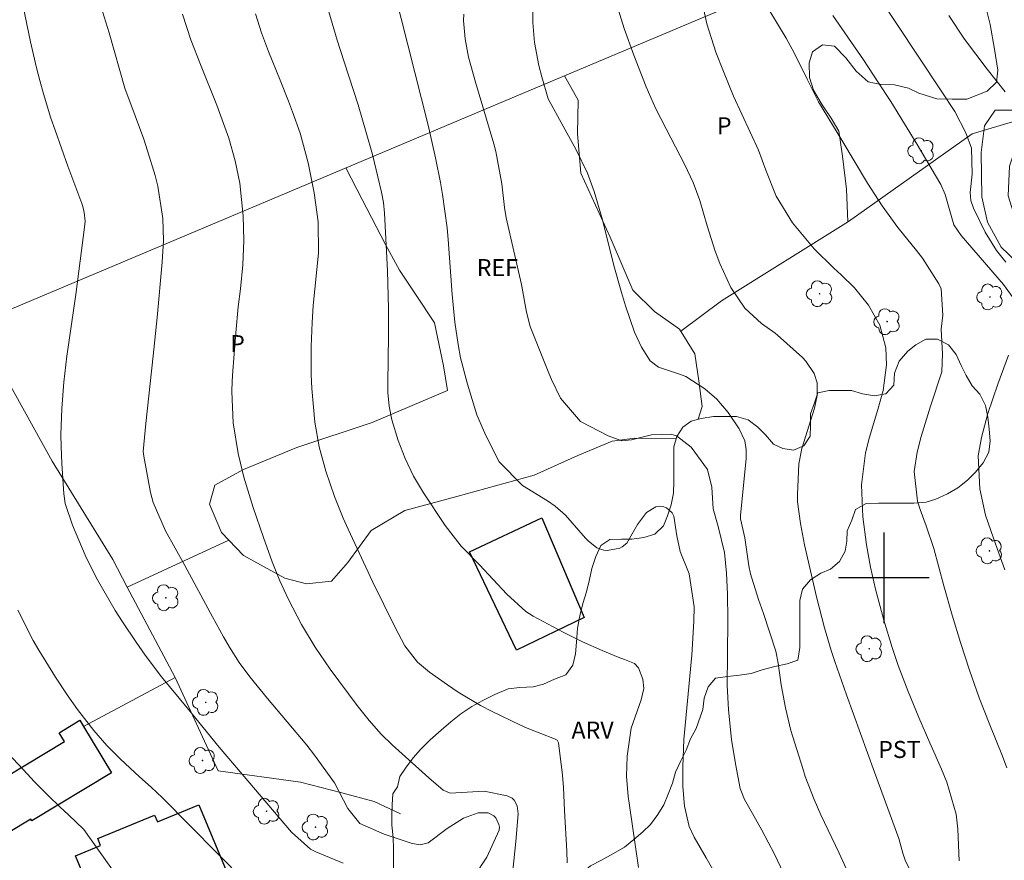
# Model space of a CAD drawing. Units: metres. Extents: x 287461 to 287977, y 1661046 to 1661611.
# Drawn here: x 287724 to 287811, y 1661375 to 1661449 of the extents above; entities that cross this region are included whole.
import ezdxf

# ---------------------------------------------------------------- set-up
doc = ezdxf.new("R2010")
doc.units = ezdxf.units.M
doc.header["$MEASUREMENT"] = 0
for name, color, linetype, lineweight, true_color in [('Arvores_Isoladas', 7, 'Continuous', 18, 0x00ff33), ('Cultura', 7, 'Orla8', 9, 0x00ff33), ('Curvas_Intermediarias', 7, 'Continuous', 9, 0x783c14), ('Curvas_Mestras', 7, 'Continuous', 20, 0x783c14), ('Topon_Cultura', 7, 'Continuous', 9, 0x00ff33), ('Topon_Vegetacao', 7, 'Continuous', 9, 0x00ff33), ('Vegetacao', 7, 'Orla8', 9, 0x00ff33)]:
    doc.layers.add(name, color=color, linetype=linetype, lineweight=lineweight, true_color=true_color)
for name, color, linetype, lineweight in [('Barragem', 252, 'Continuous', 18), ('Cerca', 8, 'Cerca', 20), ('Edificacoes', 7, 'Continuous', 30)]:
    doc.layers.add(name, color=color, linetype=linetype, lineweight=lineweight)
doc.layers.add('Malha', color=7, linetype='Continuous')
doc.styles.add('Arial', font='arial.ttf', dxfattribs={"height": 1.5})
doc.styles.get("Standard").update_dxf_attribs({"font": 'arial.ttf'})
doc.linetypes.add('Cerca', pattern='A,10,0,["X",Standard,S=1,R=0,X=0,Y=-0.5],0.1', length=10.1)
doc.linetypes.add('Orla8', pattern='A,6,-0.5,["V",Standard,S=1,R=0,X=-0.5,Y=-1],-0.5,6,-0.5,["V",Standard,S=1,R=0,X=-0.5,Y=-1],-0.5', length=14)

# ---------------------------------------------------------------- blocks, each defined once
blk = doc.blocks.new('Arvore')
at = {"layer": 'Arvores_Isoladas'}
blk.add_lwpolyline([(-0.718, 0.493, 0.872324), (-0.722, -0.551, 0.862983), (0.284, -0.827, 0.900105), (0.89, 0.029, 0.863155), (0.262, 0.861, 0.882486)], format="xyb", close=True, dxfattribs=at)
blk.add_circle((0, 0), 0.0286, dxfattribs=at)

msp = doc.modelspace()

# ---------------------------------------------------------------- linework, layer by layer
at = {"layer": 'Barragem', "flags": 128}
msp.add_lwpolyline([(287808.654, 1661433.593), (287809.153, 1661431.367), (287810.362, 1661429.18), (287812.358, 1661427.262), (287814.296, 1661425.671), (287816.273, 1661424.347), (287817.424, 1661424.808), (287818.057, 1661426.132), (287818.075, 1661427.187), (287815.063, 1661429.124), (287811.436, 1661432.193), (287810.975, 1661433.689), (287811.089, 1661436.318), (287811.722, 1661438.121), (287812.489, 1661439.464), (287812.642, 1661440.382), (287811.568, 1661441.245), (287809.822, 1661441.245), (287808.901, 1661439.863), (287808.595, 1661437.522)], close=True, dxfattribs=at)
at = {"layer": 'Cerca', "flags": 128}
for points in [[(287835.283, 1661471.81), (287801.397, 1661456.744), (287764.965, 1661441.393), (287719.878, 1661422.394), (287696.692, 1661412.623)], [(287836.953, 1661448.221), (287823.224, 1661443.754), (287807.808, 1661439.156)], [(287782.087, 1661421.743), (287785.691, 1661424.435), (287796.894, 1661431.441), (287807.808, 1661439.156)], [(287737.468, 1661391.211), (287733.242, 1661399.187), (287731.959, 1661401.608), (287726.623, 1661410.279), (287719.878, 1661422.394)], [(287733.242, 1661399.187), (287742.206, 1661403.317)], [(287741.279, 1661382.96), (287737.468, 1661391.211), (287729.397, 1661386.895)], [(287757.367, 1661379.168), (287755.045, 1661380.281), (287752.186, 1661381.028), (287748.541, 1661381.986), (287741.279, 1661382.96)]]:
    msp.add_lwpolyline(points, dxfattribs=at)
at = {"layer": 'Cultura', "flags": 128}
for points in [[(287771.817, 1661444.28), (287773.025, 1661442.125), (287772.981, 1661439.163), (287773.255, 1661435.701), (287775.853, 1661430.052), (287777.859, 1661425.36), (287779.773, 1661423.493), (287781.961, 1661421.945), (287783.328, 1661419.758), (287783.693, 1661417.389), (287783.967, 1661415.111), (287783.63, 1661413.985)], [(287781.675, 1661412.286), (287778.045, 1661412.33), (287776.041, 1661412.057), (287772.989, 1661410.78), (287769.162, 1661409.048), (287762.329, 1661407.178), (287757.728, 1661405.947), (287754.767, 1661404.169), (287752.718, 1661401.344), (287751.26, 1661399.703), (287749.073, 1661399.475), (287747.16, 1661399.975), (287743.514, 1661401.979), (287741.555, 1661403.983), (287740.506, 1661406.488), (287740.961, 1661408.174), (287743.512, 1661409.542), (287748.204, 1661411.502), (287754.855, 1661413.691), (287761.506, 1661416.517), (287761.141, 1661418.704), (287760.366, 1661422.485), (287758.725, 1661424.945), (287757.266, 1661427.131), (287756.035, 1661429.409), (287753.984, 1661433.372), (287752.526, 1661436.151)]]:
    msp.add_lwpolyline(points, dxfattribs=at)
at = {"layer": 'Curvas_Intermediarias', "flags": 128}
for points, elevation in [([(287752.288, 1661374.82), (287749.88, 1661375.825), (287749.406, 1661376.077), (287747.751, 1661377.577), (287743.386, 1661382.674), (287741.363, 1661385.074), (287738.542, 1661388.517), (287736.271, 1661391.258), (287734.838, 1661393.173), (287734.034, 1661394.318), (287732.817, 1661396.125), (287732.18, 1661397.106), (287730.492, 1661400.032), (287729.528, 1661401.988), (287728.426, 1661404.639), (287727.779, 1661406.563), (287727.659, 1661407.397), (287727.476, 1661410.075), (287727.404, 1661411.592), (287727.397, 1661412.604), (287727.476, 1661414.948), (287727.647, 1661417.255), (287727.921, 1661419.552), (287728.718, 1661424.994), (287729.485, 1661430.918), (287729.518, 1661431.447), (287729.439, 1661432.237), (287729.313, 1661432.752), (287729.23, 1661433.004), (287728.012, 1661436.321), (287726.871, 1661439.491), (287726.509, 1661440.554), (287725.848, 1661442.698), (287725.525, 1661443.868), (287725.238, 1661445), (287724.707, 1661447.276), (287723.741, 1661451.974)], 58), ([(287756.831, 1661451.696), (287759.785, 1661439.924), (287760.454, 1661437.035), (287760.889, 1661434.884), (287761.068, 1661433.801), (287761.47, 1661430.883), (287761.569, 1661429.839), (287761.912, 1661424.98), (287762.163, 1661422.55), (287762.44, 1661420.59), (287762.662, 1661419.411), (287763.268, 1661417.088), (287764.105, 1661414.387), (287764.204, 1661414.111), (287764.554, 1661413.302), (287764.929, 1661412.504), (287766.076, 1661410.234), (287768.113, 1661408.151), (287770.339, 1661406.793), (287771.001, 1661406.324), (287771.908, 1661405.522), (287773.675, 1661403.495), (287773.905, 1661403.254), (287774.69, 1661402.647), (287775.288, 1661402.427), (287775.603, 1661402.409), (287776.696, 1661402.616), (287776.927, 1661402.723), (287777.315, 1661403.06), (287778.26, 1661404.71), (287779.074, 1661405.756), (287779.89, 1661406.268), (287780.198, 1661406.332), (287780.51, 1661406.29), (287780.824, 1661406.18), (287781.324, 1661405.73), (287781.477, 1661405.436), (287781.744, 1661403.689), (287782.03, 1661402.314), (287782.818, 1661400.35), (287783.263, 1661397.434), (287783.244, 1661396.173), (287783.061, 1661393.173), (287782.353, 1661385.74), (287782.258, 1661383.313), (287782.271, 1661381.578), (287782.414, 1661379.845), (287782.821, 1661378.055), (287783.259, 1661377.123), (287784.322, 1661375.31), (287785.538, 1661373.187)], 63), ([(287806.647, 1661375.048), (287806.527, 1661377.819), (287806.394, 1661379.146), (287805.566, 1661381.978), (287805.086, 1661383.132), (287804.071, 1661385.431), (287803.097, 1661387.693), (287802.165, 1661389.973), (287801.281, 1661392.271), (287800.743, 1661393.853), (287800.018, 1661396.253), (287799.273, 1661398.993), (287798.824, 1661400.945), (287798.47, 1661402.917), (287798.14, 1661405.374), (287798.028, 1661408.216), (287798.38, 1661411.024), (287798.753, 1661412.421), (287799.474, 1661414.833), (287799.953, 1661416.513), (287800.249, 1661418.777), (287800.179, 1661420.297), (287799.658, 1661422.274), (287798.666, 1661424.053), (287797.429, 1661425.567), (287796.243, 1661426.734), (287795.591, 1661427.313), (287793.859, 1661429.007), (287791.95, 1661431.312), (287790.517, 1661433.676), (287789.586, 1661435.968), (287789.272, 1661436.849), (287788.939, 1661437.722), (287786.747, 1661442.485), (287785.848, 1661444.663), (287785.193, 1661446.376), (287784.397, 1661448.878), (287784.022, 1661450.479)], 67), ([(287763.871, 1661373.703), (287764.964, 1661375.347), (287766.058, 1661377.748), (287766.092, 1661377.992), (287766.046, 1661378.229), (287765.768, 1661378.814), (287765.605, 1661379.004), (287765.089, 1661379.26), (287764.196, 1661379.277), (287762.906, 1661378.79), (287761.475, 1661377.9), (287759.791, 1661376.624), (287759.087, 1661376.454), (287758.375, 1661376.557), (287755.908, 1661377.394), (287753.767, 1661378.323), (287752.695, 1661379.661), (287751.528, 1661381.918), (287749.777, 1661384.353), (287749.079, 1661385.237), (287745.627, 1661389.365), (287744.073, 1661391.259), (287743.117, 1661392.531), (287742.254, 1661393.87), (287741.725, 1661394.791), (287740.766, 1661396.548), (287738.333, 1661401.087), (287736.605, 1661404.159), (287735.521, 1661406.654), (287735.309, 1661407.537), (287734.705, 1661410.726), (287734.655, 1661411.151), (287734.877, 1661413.623), (287735.531, 1661419.568), (287735.885, 1661422.963), (287736.338, 1661427.831), (287736.435, 1661429.761), (287736.38, 1661431.693), (287735.941, 1661434.549), (287735.697, 1661435.483), (287735.032, 1661437.673), (287734.693, 1661438.705), (287733.948, 1661440.747), (287733.033, 1661443.185), (287731.638, 1661448.065), (287731.055, 1661449.966)], 59), ([(287772.076, 1661374.847), (287772.041, 1661375.896), (287771.816, 1661379.469), (287771.751, 1661381.51), (287771.659, 1661382.595), (287771.305, 1661385.447), (287771.17, 1661385.668), (287770.959, 1661385.809), (287768.526, 1661386.741), (287767.892, 1661387.024), (287765.441, 1661388.216), (287764.425, 1661388.745), (287762.458, 1661389.911), (287761.506, 1661390.547), (287759.909, 1661391.678), (287758.859, 1661392.57), (287757.749, 1661394.012), (287756.864, 1661395.683), (287755.87, 1661397.641), (287754.879, 1661399.667), (287752.725, 1661404.305), (287752.304, 1661405.254), (287751.532, 1661407.178), (287750.756, 1661409.421), (287750.181, 1661411.561), (287749.799, 1661413.744), (287749.523, 1661416.698), (287749.463, 1661417.93), (287749.479, 1661420.398), (287749.566, 1661422.515), (287749.656, 1661424.015), (287750.117, 1661428.648), (287750.094, 1661431.401), (287749.73, 1661433.95), (287749.212, 1661436.608), (287748.492, 1661439.218), (287747.833, 1661441.106), (287747.476, 1661442.042), (287746.74, 1661443.903), (287745.705, 1661446.414), (287745.08, 1661448.069), (287744.563, 1661449.758)], 61), ([(287778.362, 1661374.454), (287777.529, 1661380.124), (287777.451, 1661380.715), (287777.3, 1661382.494), (287777.345, 1661384.274), (287777.703, 1661386.737), (287778.606, 1661389.234), (287778.817, 1661390.243), (287778.753, 1661391.051), (287778.369, 1661392.052), (287777.996, 1661392.434), (287777.119, 1661392.8), (287776.57, 1661393.002), (287775.163, 1661393.585), (287773.415, 1661394.358), (287771.706, 1661395.213), (287769.055, 1661396.619), (287768.409, 1661397.017), (287766.742, 1661398.572), (287764.324, 1661401.14), (287762.708, 1661402.788), (287761.294, 1661404.601), (287759.383, 1661407.511), (287758.511, 1661408.98), (287757.778, 1661410.522), (287757.154, 1661412.116), (287756.596, 1661413.947), (287756.346, 1661415.14), (287756.24, 1661416.357), (287756.231, 1661417.172), (287756.297, 1661421.364), (287756.291, 1661423.753), (287756.221, 1661427.066), (287755.957, 1661432.155), (287755.844, 1661433.095), (287755.666, 1661434.025), (287755.353, 1661435.373), (287754.871, 1661437.331), (287754.338, 1661439.275), (287753.614, 1661441.708), (287752.372, 1661445.513), (287751.779, 1661447.425), (287751.022, 1661449.938)], 62), ([(287791.423, 1661373.395), (287790.357, 1661375.625), (287789.235, 1661377.754), (287788.43, 1661379.198), (287787.711, 1661380.447), (287787.319, 1661381.423), (287786.906, 1661383.578), (287786.57, 1661385.743), (287786.299, 1661388.357), (287786.184, 1661390.539), (287786.197, 1661393.207), (287786.235, 1661396.329), (287786.216, 1661398.565), (287786.121, 1661400.415), (287785.935, 1661402.234), (287785.383, 1661404.515), (287784.94, 1661406.071), (287784.833, 1661407.998), (287784.442, 1661409.542), (287782.99, 1661411.532), (287781.705, 1661412.53), (287781.217, 1661412.661), (287779.502, 1661412.608), (287777.744, 1661412.161), (287776.885, 1661412.077), (287775.668, 1661412.511), (287773.24, 1661413.789), (287771.487, 1661415.845), (287770.678, 1661417.489), (287770.441, 1661418.053), (287768.8, 1661422.168), (287768.479, 1661423.427), (287768.046, 1661425.868), (287766.685, 1661431.757), (287766.528, 1661432.675), (287766.286, 1661434.759), (287765.761, 1661437.591), (287765.583, 1661438.288), (287763.988, 1661443.717), (287763.36, 1661445.937), (287763.047, 1661447.543), (287762.929, 1661449.174), (287762.932, 1661449.719)], 64), ([(287802.901, 1661373.026), (287801.887, 1661375.107), (287801.692, 1661375.715), (287801.342, 1661376.999), (287799.168, 1661382.858), (287796.712, 1661389.667), (287795.692, 1661392.61), (287795.369, 1661393.598), (287794.772, 1661395.586), (287794.074, 1661398.316), (287793.016, 1661402.895), (287792.637, 1661404.789), (287792.391, 1661406.7), (287792.376, 1661407.341), (287792.491, 1661410.058), (287792.759, 1661411.413), (287793.881, 1661414.952), (287794.127, 1661416.069), (287794.124, 1661417.197), (287793.849, 1661418.023), (287793.128, 1661419.111), (287792.82, 1661419.425), (287790.608, 1661421.41), (287790.42, 1661421.57), (287789.222, 1661422.435), (287787.733, 1661423.776), (287786.491, 1661425.607), (287785.541, 1661427.731), (287785.114, 1661428.816), (287784.403, 1661431.037), (287783.758, 1661433.283), (287783.172, 1661434.88), (287782.453, 1661436.421), (287780.785, 1661439.612), (287779.861, 1661441.441), (287779.032, 1661443.314), (287777.948, 1661446.1), (287777.092, 1661448.449), (287776.565, 1661450.168)], 66), ([(287810.859, 1661383.252), (287810.463, 1661384.282), (287809.353, 1661387.019), (287808.42, 1661389.428), (287807.569, 1661391.867), (287806.771, 1661394.288), (287806.028, 1661396.694), (287805.309, 1661399.286), (287804.423, 1661402.599), (287803.743, 1661404.597), (287803.197, 1661406.012), (287802.985, 1661406.776), (287802.684, 1661409.378), (287802.949, 1661411.069), (287803.3, 1661412.454), (287804.132, 1661415.141), (287805.121, 1661418.164), (287805.193, 1661419.757), (287805.063, 1661421.923), (287805.205, 1661423.178), (287805.05, 1661425.499), (287804.864, 1661425.933), (287803.406, 1661428.184), (287802.887, 1661428.884), (287801.251, 1661430.901), (287799.855, 1661432.813), (287798.574, 1661434.807), (287796.304, 1661438.606), (287794.238, 1661441.99), (287793.252, 1661443.989), (287792.086, 1661446.295), (287791.39, 1661447.598), (287789.847, 1661450.119)], 68), ([(287811.577, 1661424.488), (287810.57, 1661425.877), (287806.824, 1661430.182), (287806.17, 1661431.13), (287805.407, 1661433.8), (287805.048, 1661434.696), (287802.862, 1661438.379), (287801.839, 1661440.054), (287800.614, 1661442.005), (287799.543, 1661443.674), (287798.208, 1661445.68), (287795.515, 1661449.606)], 69), ([(287810.711, 1661442.86), (287809.109, 1661444.859), (287807.137, 1661447.51), (287805.747, 1661449.593)], 71), ([(287810.689, 1661400.712), (287810.02, 1661402.594), (287809.672, 1661403.502), (287808.982, 1661405.535), (287808.475, 1661407.852), (287808.336, 1661410.761), (287808.611, 1661412.389), (287809.19, 1661414.49), (287810.055, 1661417.08), (287811.013, 1661419.626)], 69), ([(287723.592, 1661397.14), (287724.951, 1661394.477), (287725.456, 1661393.616), (287726.908, 1661391.251), (287727.944, 1661389.688), (287728.85, 1661388.396), (287730.289, 1661386.52), (287731.449, 1661385.2), (287732.639, 1661383.993), (287734.326, 1661382.456), (287735.357, 1661381.539), (287736.367, 1661380.601), (287743.62, 1661373.243)], 57), ([(287722.775, 1661384.463), (287724.43, 1661382.674), (287725.042, 1661382.033), (287726.292, 1661380.775), (287727.338, 1661379.755), (287728.038, 1661379.133), (287729.421, 1661377.798), (287732.451, 1661373.532)], 56)]:
    msp.add_lwpolyline(points, dxfattribs=dict(at, elevation=elevation))
at = {"layer": 'Curvas_Mestras', "flags": 128}
for points, elevation in [([(287797.614, 1661372.292), (287796.076, 1661375.702), (287794.455, 1661379.095), (287793.86, 1661380.431), (287793.074, 1661382.478), (287792.845, 1661383.172), (287791.806, 1661386.533), (287791.316, 1661388.531), (287790.954, 1661390.557), (287790.682, 1661392.483), (287790.464, 1661393.52), (287789.373, 1661396.867), (287788.936, 1661398.097), (287788.225, 1661400.361), (287788.09, 1661401.056), (287787.749, 1661403.522), (287787.359, 1661405.189), (287787.361, 1661405.51), (287787.851, 1661410.514), (287787.869, 1661411.309), (287787.749, 1661412.089), (287787.24, 1661413.133), (287786.28, 1661414.592), (287785.258, 1661415.755), (287784.212, 1661416.661), (287782.539, 1661417.765), (287782.051, 1661417.939), (287780.116, 1661418.569), (287779.381, 1661419.131), (287778.623, 1661420.36), (287777.991, 1661421.669), (287777.199, 1661423.999), (287776.848, 1661425.181), (287776.194, 1661427.559), (287775.187, 1661431.591), (287774.453, 1661434.083), (287773.857, 1661435.706), (287772.837, 1661437.799), (287771.704, 1661439.838), (287770.388, 1661442.264), (287769.815, 1661444.178), (287769.572, 1661445.177), (287769.172, 1661447.207), (287769.033, 1661448.995), (287769.056, 1661451.238)], 65), ([(287810.778, 1661427.832), (287809.932, 1661428.877), (287808.943, 1661430.504), (287807.914, 1661432.613), (287807.687, 1661433.271), (287807.626, 1661433.995), (287807.793, 1661435.614), (287807.728, 1661437.911), (287807.252, 1661439.245), (287806.261, 1661441.124), (287805.078, 1661442.964), (287801.118, 1661448.892), (287799.567, 1661451.272)], 70), ([(287767.265, 1661374.196), (287767.527, 1661376.731), (287767.74, 1661379.169), (287767.64, 1661379.887), (287767.389, 1661380.378), (287767.218, 1661380.559), (287766.763, 1661380.777), (287764.734, 1661381.193), (287761.736, 1661381.011), (287761.116, 1661381.277), (287759.849, 1661382.365), (287756.617, 1661385.274), (287755.644, 1661386.22), (287754.592, 1661387.406), (287753.532, 1661388.732), (287751.135, 1661391.951), (287749.817, 1661393.871), (287748.629, 1661395.876), (287747.485, 1661398.097), (287746.717, 1661399.736), (287746.026, 1661401.409), (287745.252, 1661403.562), (287744.353, 1661406.206), (287743.535, 1661408.874), (287743.026, 1661410.98), (287742.6, 1661413.684), (287742.48, 1661416.421), (287742.507, 1661417.333), (287742.559, 1661418.246), (287742.818, 1661421.605), (287743.043, 1661423.909), (287743.239, 1661425.502), (287743.452, 1661427.62), (287743.543, 1661429.745), (287743.485, 1661431.931), (287743.171, 1661434.806), (287742.77, 1661436.782), (287742.197, 1661438.769), (287741.515, 1661440.724), (287741.145, 1661441.691), (287739.7, 1661445.266), (287738.844, 1661447.468), (287738.115, 1661449.712)], 60)]:
    msp.add_lwpolyline(points, dxfattribs=dict(at, elevation=elevation))
at = {"layer": 'Edificacoes', "flags": 128}
for points in [[(287767.577, 1661393.617), (287763.447, 1661402.3), (287769.833, 1661405.28), (287773.559, 1661396.509), (287767.577, 1661393.617)], [(287731.861, 1661382.794), (287724.819, 1661378.564), (287724.73, 1661378.712), (287720.848, 1661376.38), (287718.897, 1661379.628), (287718.617, 1661380.093), (287719.012, 1661380.331), (287727.707, 1661385.554), (287727.237, 1661386.335), (287729.071, 1661387.437), (287729.397, 1661386.895), (287731.861, 1661382.794)], [(287739.574, 1661379.981), (287743.439, 1661370.655), (287740.568, 1661369.465), (287740.637, 1661369.298), (287732.616, 1661365.974), (287728.677, 1661375.478), (287730.889, 1661376.395), (287730.641, 1661376.993), (287735.658, 1661379.072), (287735.91, 1661378.463), (287739.574, 1661379.981)]]:
    msp.add_lwpolyline(points, close=True, dxfattribs=at)
at = {"layer": 'Malha', "flags": 128}
for points in [[(287800, 1661404), (287800, 1661396)], [(287804, 1661400), (287796, 1661400)]]:
    msp.add_lwpolyline(points, dxfattribs=at)
at = {"layer": 'Vegetacao', "flags": 128}
msp.add_lwpolyline([(287806.325, 1661458.935), (287808.702, 1661451.534), (287809.396, 1661448.805), (287809.777, 1661446.638), (287810.071, 1661444.793), (287809.954, 1661443.709), (287809.134, 1661442.918), (287807.318, 1661442.215), (287806.03, 1661442.215), (287804.683, 1661442.244), (287803.101, 1661442.741), (287802.193, 1661443.18), (287800.933, 1661443.473), (287799.732, 1661443.502), (287798.619, 1661443.765), (287797.565, 1661444.702), (287796.657, 1661445.873), (287795.66, 1661446.898), (287794.606, 1661447.015), (287793.698, 1661446.399), (287793.406, 1661445.433), (287793.435, 1661444.144), (287793.787, 1661443.002), (287794.578, 1661441.714), (287795.369, 1661440.542), (287796.043, 1661439.4), (287796.366, 1661437.204), (287796.718, 1661434.275), (287796.836, 1661431.405)], dxfattribs=at)
msp.add_lwpolyline([(287780.968, 1661380.928), (287780.602, 1661379.978), (287780.069, 1661379.112), (287779.403, 1661378.245), (287778.736, 1661377.595), (287777.953, 1661376.912), (287777.121, 1661376.245), (287776.154, 1661375.679), (287775.022, 1661375.079), (287774.122, 1661374.595), (287773.356, 1661373.945), (287772.723, 1661373.062), (287772.14, 1661372.129), (287771.591, 1661371.229), (287771.058, 1661370.246), (287770.691, 1661369.429), (287770.558, 1661368.33), (287770.592, 1661367.213), (287770.692, 1661366.33), (287770.859, 1661365.314), (287771.209, 1661364.331), (287771.743, 1661363.332), (287772.443, 1661362.382), (287773.159, 1661361.566), (287773.859, 1661360.75), (287774.476, 1661359.834), (287774.826, 1661358.884), (287775.126, 1661357.834), (287775.21, 1661356.851), (287775.027, 1661355.768), (287774.577, 1661354.835), (287773.895, 1661354.119), (287772.995, 1661353.669), (287771.845, 1661353.452), (287770.829, 1661353.418), (287769.68, 1661353.418), (287768.613, 1661353.417), (287767.547, 1661353.434), (287766.58, 1661353.9), (287766.064, 1661354.8), (287765.78, 1661355.766), (287765.73, 1661356.799), (287765.73, 1661357.832), (287765.729, 1661358.948), (287765.746, 1661359.981), (287765.879, 1661361.081), (287766.045, 1661362.164), (287766.095, 1661363.38), (287766.094, 1661364.48), (287766.194, 1661365.563), (287766.21, 1661366.779), (287766.06, 1661367.778), (287765.443, 1661368.678), (287764.927, 1661369.561), (287763.944, 1661369.794), (287762.927, 1661369.494), (287761.894, 1661369.31), (287760.845, 1661369.043), (287759.845, 1661368.76), (287758.779, 1661368.41), (287757.746, 1661367.943), (287756.713, 1661367.276), (287755.847, 1661366.593), (287755.064, 1661365.926), (287754.365, 1661365.209), (287753.682, 1661364.243), (287753.466, 1661363.227), (287753.483, 1661362.044), (287753.749, 1661361.194), (287754.25, 1661360.194), (287755.133, 1661359.612), (287756.099, 1661359.279), (287757.032, 1661359.262), (287758.115, 1661359.229), (287759.048, 1661359.063), (287760.181, 1661358.63), (287761.248, 1661358.23), (287762.214, 1661357.964), (287762.564, 1661357.048), (287762.665, 1661355.982), (287762.548, 1661354.932), (287762.215, 1661353.949), (287761.632, 1661353.016), (287760.816, 1661352.466), (287759.8, 1661352.065), (287758.7, 1661351.848), (287757.717, 1661351.748), (287756.668, 1661351.748), (287755.651, 1661351.764), (287754.652, 1661351.964), (287753.619, 1661352.197), (287752.469, 1661352.23), (287751.403, 1661352.13), (287750.437, 1661351.563), (287750.07, 1661350.73), (287750.104, 1661349.614), (287750.154, 1661348.597), (287749.871, 1661347.564), (287749.055, 1661346.947), (287748.205, 1661346.564), (287747.139, 1661346.48), (287746.056, 1661346.463), (287745.007, 1661346.463), (287743.874, 1661346.463), (287742.657, 1661346.462), (287741.641, 1661346.595), (287740.625, 1661346.928), (287739.658, 1661347.478), (287738.758, 1661348.061), (287737.825, 1661348.594), (287736.725, 1661349.06), (287735.775, 1661349.643), (287734.992, 1661350.409), (287734.275, 1661351.175), (287733.559, 1661352.141), (287733.259, 1661353.141), (287733.092, 1661354.191), (287732.792, 1661355.307), (287732.475, 1661356.423), (287732.174, 1661357.339), (287731.841, 1661358.289), (287731.308, 1661359.188), (287730.574, 1661359.938), (287729.708, 1661360.637), (287728.908, 1661361.32), (287728.224, 1661362.17), (287727.758, 1661363.103), (287727.524, 1661364.169), (287727.674, 1661365.285), (287728.54, 1661365.869), (287729.523, 1661366.252), (287730.539, 1661366.302), (287731.672, 1661366.386), (287732.688, 1661366.486), (287733.955, 1661366.487), (287735.171, 1661366.52), (287736.221, 1661366.587), (287737.237, 1661366.587), (287738.32, 1661366.588), (287739.453, 1661366.438), (287740.419, 1661366.039), (287741.119, 1661365.322), (287741.236, 1661364.323), (287740.887, 1661363.34), (287740.22, 1661362.523), (287739.371, 1661361.973), (287738.355, 1661361.556), (287737.288, 1661361.056), (287736.489, 1661360.439), (287735.656, 1661359.823), (287734.973, 1661359.039), (287734.79, 1661358.023), (287734.99, 1661357.04), (287735.524, 1661356.174), (287736.174, 1661355.458), (287736.924, 1661354.558), (287737.69, 1661353.892), (287738.59, 1661353.359), (287739.606, 1661353.276), (287740.656, 1661353.293), (287741.606, 1661353.776), (287742.439, 1661354.343), (287743.238, 1661354.96), (287744.071, 1661355.593), (287744.937, 1661356.143), (287745.853, 1661356.86), (287746.786, 1661357.51), (287747.736, 1661357.96), (287748.435, 1661358.593), (287749.318, 1661359.277), (287750.001, 1661360.027), (287750.284, 1661361.043), (287750.284, 1661361.943), (287750, 1661362.876), (287749.933, 1661363.875), (287749.783, 1661364.875), (287749.766, 1661365.825), (287749.849, 1661366.824), (287749.932, 1661367.841), (287750.565, 1661368.624), (287751.398, 1661369.191), (287752.264, 1661369.741), (287753.13, 1661370.274), (287754.197, 1661370.757), (287755.163, 1661371.291), (287756.046, 1661371.941), (287756.562, 1661372.841), (287756.745, 1661373.907), (287756.745, 1661375.023), (287756.728, 1661376.09), (287756.711, 1661377.106), (287756.577, 1661378.172), (287756.577, 1661379.072), (287756.61, 1661379.988), (287756.676, 1661380.955), (287757.076, 1661381.571), (287757.292, 1661382.471), (287757.792, 1661383.204), (287758.475, 1661384.121), (287759.108, 1661384.854), (287759.974, 1661385.721), (287760.957, 1661386.571), (287761.789, 1661387.304), (287762.689, 1661388.004), (287763.655, 1661388.654), (287764.621, 1661389.171), (287765.687, 1661389.704), (287766.854, 1661390.221), (287767.886, 1661390.338), (287769.069, 1661390.372), (287769.969, 1661390.622), (287770.935, 1661391.055), (287771.951, 1661391.455), (287772.568, 1661392.305), (287772.784, 1661393.305), (287772.884, 1661394.338), (287772.967, 1661395.554), (287773.166, 1661396.637), (287773.433, 1661397.72), (287773.765, 1661398.77), (287774.032, 1661399.837), (287774.231, 1661400.836), (287774.598, 1661401.886), (287775.047, 1661402.836), (287775.83, 1661403.386), (287776.863, 1661403.403), (287777.779, 1661403.403), (287778.829, 1661403.57), (287779.795, 1661403.853), (287780.562, 1661404.587), (287780.911, 1661405.47), (287781.244, 1661406.436), (287781.444, 1661407.469), (287781.46, 1661408.502), (287781.46, 1661409.602), (287781.46, 1661410.552), (287781.476, 1661411.568), (287781.726, 1661412.468), (287782.275, 1661413.301), (287783.008, 1661413.818), (287783.874, 1661414.051), (287784.974, 1661414.218), (287786.09, 1661414.218), (287786.99, 1661414.219), (287788.023, 1661413.936), (287788.873, 1661413.286), (287789.556, 1661412.603), (287790.256, 1661411.787), (287791.089, 1661411.404), (287792.022, 1661411.254), (287792.955, 1661411.638), (287793.505, 1661412.488), (287793.521, 1661413.437), (287793.521, 1661414.47), (287793.871, 1661415.337), (287794.187, 1661416.303), (287795.187, 1661416.52), (287796.086, 1661416.52), (287797.153, 1661416.521), (287798.119, 1661416.221), (287799.169, 1661416.055), (287800.168, 1661416.222), (287800.884, 1661416.988), (287800.934, 1661418.038), (287801.35, 1661419.121), (287802.133, 1661419.988), (287802.816, 1661420.554), (287803.716, 1661421.054), (287804.749, 1661421.055), (287805.715, 1661420.538), (287806.399, 1661419.689), (287806.832, 1661418.739), (287807.282, 1661417.84), (287807.799, 1661416.94), (287808.465, 1661416.191), (287808.982, 1661415.191), (287809.182, 1661414.158), (287809.299, 1661413.125), (287809.4, 1661412.092), (287809.283, 1661411.076), (287808.767, 1661410.143), (287808.101, 1661409.326), (287807.401, 1661408.61), (287806.535, 1661407.943), (287805.636, 1661407.41), (287804.603, 1661406.943), (287803.736, 1661406.659), (287802.653, 1661406.592), (287801.604, 1661406.592), (287800.571, 1661406.592), (287799.538, 1661406.591), (287798.438, 1661406.558), (287797.505, 1661406.024), (287797.172, 1661405.075), (287796.773, 1661404.141), (287796.74, 1661403.242), (287796.59, 1661402.342), (287796.107, 1661401.426), (287795.291, 1661400.776), (287794.441, 1661400.409), (287793.525, 1661399.809), (287792.826, 1661399.009), (287792.593, 1661397.992), (287792.593, 1661396.959), (287792.593, 1661395.926), (287792.593, 1661394.877), (287792.594, 1661393.86), (287792.427, 1661392.744), (287791.478, 1661392.427), (287790.395, 1661392.177), (287789.279, 1661391.877), (287788.296, 1661391.56), (287787.263, 1661391.41), (287786.197, 1661391.293), (287785.147, 1661391.159), (287784.498, 1661390.376), (287784.165, 1661389.393), (287784.048, 1661388.393), (287783.449, 1661386.71), (287782.949, 1661385.794), (287782.566, 1661384.811), (287782.083, 1661383.844), (287781.634, 1661382.861), (287781.351, 1661381.895)], close=True, dxfattribs=at)

# ---------------------------------------------------------------- block references
at = {"layer": 'Arvores_Isoladas', "rotation": 0.01605286574997896}
for p in [(287803.298, 1661437.668), (287794.34, 1661425.059), (287809.372, 1661424.777), (287800.296, 1661422.596), (287809.319, 1661402.379), (287736.653, 1661398.24), (287798.724, 1661393.748), (287740.168, 1661389.014), (287739.882, 1661383.88), (287745.544, 1661379.41), (287749.855, 1661378.018)]:
    msp.add_blockref('Arvore', p, dxfattribs=at)

# ---------------------------------------------------------------- texts
at = {"layer": 'Topon_Cultura', "style": 'Arial'}
for s, p in [('P', (287785.272, 1661439.123)), ('P', (287742.325, 1661419.911)), ('PST', (287799.508, 1661384.107))]:
    msp.add_text(s, height=1.5, rotation=0.01605, dxfattribs=at).set_placement(p)
at = {"layer": 'Topon_Vegetacao', "style": 'Arial'}
for s, p in [('REF', (287764.084, 1661426.616)), ('ARV', (287772.445, 1661385.819))]:
    msp.add_text(s, height=1.5, rotation=0.01605, dxfattribs=at).set_placement(p)

doc.saveas('drawing.dxf')
